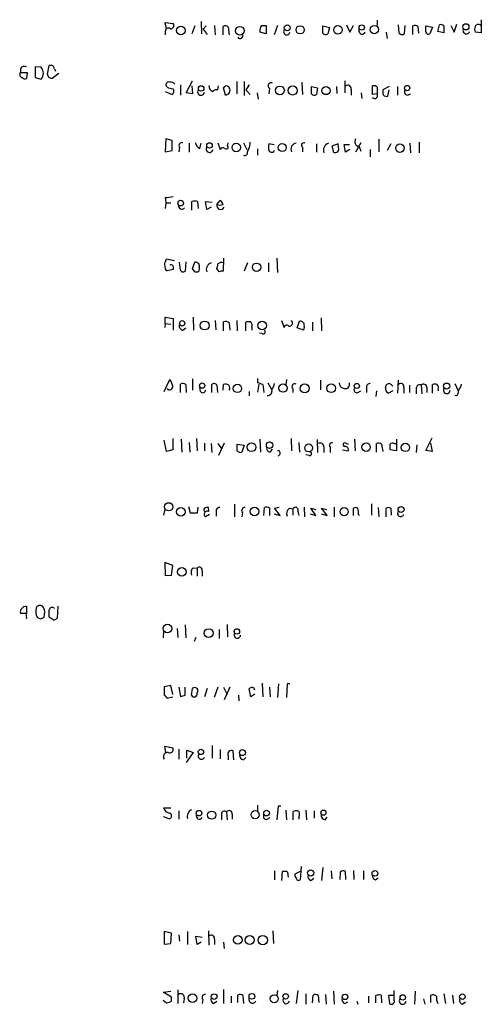
# Model space of a CAD drawing. Extents: x 14 to 1030, y 1691 to 2501.
# Drawn here: x 841 to 910, y 2201 to 2348 of the extents above; entities that cross this region are included whole.
import ezdxf

# ---------------------------------------------------------------- set-up
doc = ezdxf.new("R2010")
doc.units = 0
doc.header["$MEASUREMENT"] = 0
doc.layers.add('MAIN', color=5, linetype='CONTINUOUS')

msp = doc.modelspace()

# ---------------------------------------------------------------- linework, layer by layer
at = {"layer": 'MAIN'}
for p, q in [((867.664, 2347.7788), (867.7487, 2345.9161)), ((893.9953, 2347.9481), (893.9953, 2347.1861)), ((909.574, 2348.0328), (909.574, 2346.0854)), ((862.4993, 2346.6781), (862.33, 2347.6094)), ((862.33, 2347.6094), (863.5153, 2347.4401)), ((862.33, 2346.2548), (862.33, 2345.7468)), ((866.7327, 2347.1014), (866.3093, 2345.9161)), ((868.426, 2347.1014), (868.0027, 2346.5934)), ((868.0027, 2346.5934), (868.5953, 2345.8314)), ((869.696, 2347.1861), (869.7807, 2345.7468)), ((870.966, 2345.7468), (870.966, 2347.0168)), ((871.728, 2346.9321), (871.8973, 2345.7468)), ((876.7233, 2347.1861), (877.4007, 2347.1861)), ((877.4007, 2347.1861), (877.4007, 2345.9161)), ((879.094, 2347.1861), (878.586, 2345.7468)), ((885.8673, 2347.1014), (886.8833, 2346.8474)), ((885.8673, 2346.0008), (885.8673, 2347.1014)), ((886.8833, 2346.8474), (886.6293, 2345.9161)), ((889.4233, 2347.2708), (889.9313, 2346.1701)), ((889.9313, 2346.1701), (890.4393, 2347.1861)), ((897.2973, 2346.0008), (897.2127, 2347.2708)), ((898.144, 2347.1861), (898.0593, 2345.9161)), ((899.3293, 2345.8314), (899.3293, 2347.1014)), ((900.0913, 2347.0168), (900.176, 2346.0008)), ((901.2767, 2347.1014), (902.2927, 2346.9321)), ((901.2767, 2346.1701), (901.2767, 2347.1014)), ((902.2927, 2346.9321), (901.8693, 2345.9161)), ((903.0547, 2346.2548), (903.3087, 2347.2708)), ((903.986, 2346.0854), (903.0547, 2346.2548)), ((903.986, 2347.1014), (903.986, 2346.0854)), ((905.002, 2347.1861), (905.51, 2346.1701)), ((905.51, 2346.1701), (905.9333, 2347.3554)), ((877.4007, 2345.9161), (876.4693, 2346.1701)), ((891.794, 2345.8314), (892.2173, 2346.1701)), ((895.35, 2346.1701), (895.5193, 2345.2388)), ((909.574, 2346.0854), (908.6427, 2346.1701)), ((840.6553, 2340.7514), (840.6553, 2340.1588)), ((842.8567, 2341.0054), (842.8567, 2339.3968)), ((843.788, 2340.9208), (842.8567, 2341.0054)), ((844.7193, 2339.9048), (844.9733, 2341.1748)), ((845.7353, 2340.6668), (845.9047, 2340.3281)), ((840.6553, 2340.1588), (841.6713, 2340.1588)), ((841.6713, 2340.1588), (841.5867, 2339.2274)), ((842.8567, 2339.3968), (843.788, 2339.1428)), ((844.8887, 2339.3968), (844.7193, 2339.9048)), ((846.4127, 2339.9894), (845.3967, 2339.2274)), ((862.584, 2337.9574), (862.4147, 2338.2961)), ((864.616, 2338.2961), (864.616, 2336.7721)), ((865.4627, 2337.1108), (866.394, 2338.8888)), ((866.3093, 2338.1268), (866.394, 2336.9414)), ((870.204, 2337.5341), (870.2887, 2338.1268)), ((871.3047, 2336.7721), (871.0507, 2337.8728)), ((872.998, 2338.8041), (872.998, 2336.9414)), ((874.0987, 2338.8041), (874.0987, 2336.6874)), ((874.8607, 2338.2961), (874.3527, 2337.5341)), ((874.3527, 2337.5341), (875.03, 2336.8568)), ((877.9087, 2337.7881), (877.824, 2336.9414)), ((882.7347, 2338.7194), (882.8193, 2336.8568)), ((884.174, 2338.0421), (885.1053, 2337.8728)), ((884.174, 2336.9414), (884.174, 2338.0421)), ((885.1053, 2337.8728), (884.936, 2336.8568)), ((887.8993, 2338.0421), (887.984, 2337.0261)), ((889.1693, 2338.8888), (889.1693, 2337.1108)), ((890.1007, 2337.6188), (890.1007, 2336.7721)), ((893.318, 2336.8568), (893.318, 2338.1268)), ((893.9953, 2337.9574), (893.9953, 2336.9414)), ((895.7733, 2338.0421), (894.842, 2337.5341)), ((895.604, 2336.6028), (895.7733, 2337.5341)), ((897.0433, 2338.0421), (897.0433, 2336.7721)), ((862.33, 2337.2801), (863.346, 2336.8568)), ((866.394, 2336.9414), (865.4627, 2337.1108)), ((876.046, 2337.1108), (876.2153, 2336.1794)), ((891.6247, 2337.1108), (891.7093, 2336.2641)), ((893.9953, 2336.9414), (893.318, 2336.8568)), ((862.4147, 2330.2528), (862.33, 2328.3054)), ((863.346, 2329.9988), (862.4147, 2330.2528)), ((894.2493, 2330.1681), (894.2493, 2328.3054)), ((863.346, 2328.4748), (863.346, 2329.9988)), ((864.4467, 2328.9828), (864.362, 2328.3054)), ((865.886, 2329.5754), (865.886, 2328.2208)), ((867.4947, 2328.8134), (867.664, 2329.5754)), ((870.204, 2329.6601), (870.5427, 2328.6441)), ((871.6433, 2329.2368), (871.728, 2329.6601)), ((874.014, 2329.6601), (874.522, 2328.6441)), ((876.1307, 2328.7288), (876.1307, 2327.7974)), ((878.586, 2329.3214), (877.824, 2329.4908)), ((882.8193, 2328.9828), (882.8193, 2328.3054)), ((884.936, 2329.4908), (884.936, 2328.2208)), ((888.1533, 2329.4908), (887.222, 2329.1521)), ((887.222, 2329.1521), (887.476, 2328.2208)), ((888.238, 2328.9828), (888.1533, 2329.4908)), ((889.254, 2328.2208), (889.0847, 2329.4061)), ((889.0847, 2329.4061), (889.8467, 2329.4061)), ((889.9313, 2328.6441), (889.254, 2328.2208)), ((891.54, 2329.6601), (890.778, 2328.2208)), ((891.286, 2329.0674), (891.54, 2328.3901)), ((892.9793, 2328.6441), (892.9793, 2327.5434)), ((896.0273, 2329.4908), (895.5193, 2328.4748)), ((898.906, 2329.5754), (898.9907, 2328.1361)), ((900.2607, 2329.7448), (900.2607, 2328.1361)), ((862.33, 2328.3054), (863.346, 2328.4748)), ((862.33, 2321.4474), (862.4147, 2320.6854)), ((862.4147, 2320.6854), (862.33, 2319.8388)), ((862.4147, 2320.6854), (863.1767, 2320.6854)), ((866.3093, 2319.5848), (866.3093, 2320.8548)), ((867.156, 2320.8548), (867.2407, 2319.8388)), ((868.5107, 2319.6694), (868.3413, 2320.8548)), ((868.3413, 2320.8548), (869.3573, 2320.7701)), ((869.188, 2320.0081), (868.5107, 2319.6694)), ((870.0347, 2320.4314), (870.5427, 2321.0241)), ((862.4147, 2312.0494), (862.4993, 2312.3034)), ((862.4993, 2312.3034), (863.6847, 2312.0494)), ((864.616, 2310.6101), (864.4467, 2311.7954)), ((865.378, 2311.8801), (865.2933, 2310.4408)), ((866.394, 2310.8641), (866.7327, 2311.7954)), ((867.41, 2310.9488), (867.3253, 2310.4408)), ((871.0507, 2312.3881), (870.966, 2310.4408)), ((874.6067, 2311.7108), (874.0987, 2310.4408)), ((877.7393, 2311.7108), (877.7393, 2310.3561)), ((879.0093, 2312.3881), (879.094, 2310.2714)), ((863.5153, 2310.6948), (862.584, 2310.5254)), ((863.5153, 2310.8641), (863.5153, 2310.6948)), ((866.7327, 2310.3561), (866.394, 2310.8641)), ((870.3733, 2310.3561), (870.0347, 2310.8641)), ((862.33, 2302.6514), (862.2453, 2302.0588)), ((862.33, 2302.6514), (862.33, 2303.5828)), ((862.33, 2303.5828), (863.5153, 2303.4134)), ((862.33, 2302.6514), (863.1767, 2302.5668)), ((863.5153, 2303.4134), (863.5153, 2301.6354)), ((866.4787, 2303.5828), (866.5633, 2301.6354)), ((869.7807, 2303.0748), (869.8653, 2301.7201)), ((871.0507, 2301.5508), (871.0507, 2302.9054)), ((871.8973, 2302.7361), (871.982, 2301.6354)), ((872.998, 2303.0748), (873.0827, 2301.5508)), ((874.3527, 2301.5508), (874.3527, 2302.8208)), ((879.6867, 2303.0748), (880.11, 2302.0588)), ((882.0573, 2301.9741), (882.396, 2302.9901)), ((883.0733, 2302.1434), (882.9887, 2301.6354)), ((884.3433, 2302.8208), (884.3433, 2301.5508)), ((885.6133, 2303.4981), (885.698, 2301.5508)), ((864.9547, 2301.6354), (865.378, 2301.9741)), ((875.284, 2302.0588), (875.284, 2301.6354)), ((876.808, 2301.1274), (876.3847, 2301.2121)), ((882.9887, 2301.6354), (882.0573, 2301.9741)), ((862.1607, 2292.4914), (863.0073, 2294.2694)), ((864.616, 2292.3221), (864.616, 2293.5921)), ((865.378, 2293.5074), (865.4627, 2292.3221)), ((866.394, 2294.3541), (866.394, 2292.6608)), ((869.2727, 2292.3221), (869.2727, 2293.5074)), ((870.0347, 2293.4228), (870.1193, 2292.3221)), ((870.966, 2292.6608), (871.0507, 2293.5074)), ((876.1307, 2294.4388), (876.1307, 2293.7614)), ((876.3, 2293.5921), (876.1307, 2292.4068)), ((876.8927, 2293.5074), (877.062, 2292.3221)), ((877.6547, 2293.7614), (878.2473, 2292.7454)), ((880.4487, 2294.2694), (880.364, 2293.4228)), ((885.5287, 2294.1848), (885.5287, 2292.7454)), ((895.2653, 2293.0841), (895.35, 2293.4228)), ((896.1967, 2293.4228), (896.366, 2293.3381)), ((897.128, 2294.1848), (897.0433, 2292.2374)), ((898.8213, 2293.4228), (898.8213, 2292.3221)), ((900.5993, 2293.4228), (900.684, 2292.1528)), ((902.2927, 2292.2374), (902.2927, 2293.5074)), ((905.5947, 2293.6768), (906.1027, 2292.5761)), ((867.5793, 2292.4914), (867.4947, 2293.0841)), ((874.8607, 2292.4914), (874.8607, 2291.8141)), ((881.38, 2292.9148), (881.38, 2292.3221)), ((891.1167, 2292.3221), (891.54, 2292.5761)), ((892.3867, 2293.0841), (892.3867, 2292.3221)), ((893.9107, 2292.5761), (893.826, 2291.7294)), ((896.366, 2292.5761), (895.6887, 2292.2374)), ((897.9747, 2293.0841), (897.9747, 2292.2374)), ((899.8373, 2292.9994), (899.8373, 2292.1528)), ((901.446, 2293.0841), (901.446, 2292.3221)), ((903.1393, 2292.8301), (903.1393, 2292.5761)), ((905.8487, 2291.8141), (905.5947, 2291.8988)), ((862.4993, 2283.5168), (862.1607, 2285.2101)), ((863.4307, 2285.4641), (863.4307, 2283.7708)), ((864.7007, 2285.3794), (864.7853, 2283.4321)), ((865.886, 2284.8714), (865.9707, 2283.4321)), ((866.9867, 2285.4641), (867.0713, 2283.6014)), ((868.172, 2284.7868), (868.172, 2283.6014)), ((869.188, 2284.7021), (869.2727, 2283.3474)), ((870.204, 2284.7021), (870.7967, 2283.8554)), ((871.1353, 2284.7868), (870.2887, 2282.9241)), ((873.0827, 2284.6174), (874.0987, 2284.4481)), ((873.0827, 2283.6014), (873.0827, 2284.6174)), ((876.4693, 2285.3794), (876.554, 2283.4321)), ((881.126, 2285.4641), (881.2107, 2283.6014)), ((882.3113, 2284.8714), (882.396, 2283.4321)), ((885.0207, 2285.2948), (885.1053, 2283.3474)), ((889.3387, 2284.7868), (889.6773, 2284.6174)), ((890.6087, 2285.3794), (890.6933, 2283.6014)), ((893.9107, 2283.4321), (893.9107, 2284.7021)), ((894.6727, 2284.6174), (894.842, 2283.5168)), ((896.5353, 2284.7021), (896.7893, 2284.7021)), ((896.874, 2285.3794), (896.874, 2283.6014)), ((899.922, 2284.5328), (899.8373, 2283.3474)), ((901.2767, 2283.6861), (902.208, 2285.5488)), ((901.954, 2284.7868), (902.208, 2283.5168)), ((863.4307, 2283.7708), (862.4993, 2283.5168)), ((874.0987, 2284.4481), (873.76, 2283.4321)), ((877.9933, 2283.4321), (878.332, 2283.8554)), ((879.4327, 2283.0934), (879.1787, 2282.8394)), ((883.8353, 2282.9241), (883.3273, 2283.0088)), ((886.0367, 2284.1941), (886.0367, 2283.3474)), ((886.968, 2284.1941), (886.968, 2283.3474)), ((888.8307, 2283.7708), (889.6773, 2283.6014)), ((896.874, 2283.6014), (895.9427, 2283.7708)), ((902.208, 2283.5168), (901.2767, 2283.6861)), ((872.6593, 2275.6428), (872.6593, 2273.7801)), ((893.1487, 2275.7274), (893.1487, 2274.0341)), ((862.2453, 2274.8808), (862.076, 2274.0341)), ((865.8013, 2275.3041), (866.0553, 2274.3728)), ((866.0553, 2274.3728), (867.156, 2274.3728)), ((867.156, 2274.3728), (867.2407, 2275.2194)), ((868.8493, 2274.5421), (868.7647, 2275.1348)), ((869.95, 2274.4574), (869.95, 2273.8648)), ((873.8447, 2274.3728), (873.76, 2273.7801)), ((877.062, 2273.9494), (877.1467, 2275.1348)), ((877.9087, 2275.0501), (877.9087, 2273.9494)), ((878.586, 2274.2034), (879.5173, 2273.9494)), ((878.6707, 2275.0501), (879.348, 2275.2194)), ((879.5173, 2273.9494), (878.6707, 2275.0501)), ((880.872, 2275.0501), (881.38, 2274.9654)), ((881.38, 2274.9654), (881.38, 2274.0341)), ((882.142, 2274.5421), (882.3113, 2273.9494)), ((883.0733, 2275.2194), (883.158, 2273.7801)), ((884.0047, 2274.2034), (884.8513, 2273.9494)), ((884.8513, 2273.9494), (884.0893, 2275.0501)), ((884.0893, 2275.0501), (884.8513, 2274.8808)), ((886.5447, 2273.9494), (885.698, 2275.0501)), ((885.698, 2275.0501), (886.46, 2274.8808)), ((885.698, 2274.2034), (886.5447, 2273.9494)), ((887.5607, 2275.2194), (887.5607, 2273.7801)), ((890.4393, 2273.9494), (890.4393, 2275.0501)), ((894.1647, 2275.1348), (894.2493, 2273.7801)), ((895.35, 2273.7801), (895.35, 2275.0501)), ((896.0273, 2275.0501), (896.112, 2274.0341)), ((868.934, 2274.1188), (868.3413, 2273.7801)), ((891.2013, 2274.1188), (891.3707, 2273.9494)), ((863.4307, 2266.4988), (862.2453, 2266.9221)), ((862.2453, 2266.9221), (862.33, 2264.9748)), ((863.2613, 2265.0594), (863.4307, 2266.4988)), ((866.4787, 2266.1601), (867.0713, 2266.0754)), ((867.0713, 2266.0754), (867.0713, 2264.8901)), ((867.8333, 2265.6521), (867.8333, 2264.8901)), ((862.33, 2264.9748), (863.2613, 2265.0594)), ((841.5867, 2260.4028), (841.5867, 2259.3021)), ((844.1267, 2260.2334), (843.9573, 2260.4028)), ((846.2433, 2260.4028), (846.1587, 2258.6248)), ((841.502, 2259.3021), (840.6553, 2259.3021)), ((843.7033, 2258.5401), (844.2113, 2258.7941)), ((845.566, 2258.3708), (844.9733, 2258.7941)), ((862.076, 2256.6774), (861.9913, 2255.6614)), ((864.108, 2257.1008), (864.1927, 2255.7461)), ((865.2933, 2257.6088), (865.378, 2255.6614)), ((870.3733, 2256.9314), (870.3733, 2255.5768)), ((871.5587, 2257.6934), (871.6433, 2255.8308)), ((866.902, 2255.7461), (866.648, 2255.1534)), ((863.1767, 2248.5494), (862.1607, 2248.3801)), ((862.1607, 2248.3801), (862.1607, 2247.1101)), ((863.4307, 2247.1948), (863.1767, 2248.5494)), ((864.362, 2248.2954), (864.616, 2246.9408)), ((865.2933, 2247.1101), (865.2933, 2248.2954)), ((866.2247, 2247.1101), (866.394, 2248.1261)), ((868.5953, 2248.1261), (868.172, 2246.8561)), ((870.204, 2248.2954), (869.6113, 2246.7714)), ((871.0507, 2248.2954), (871.5587, 2247.1948)), ((871.982, 2248.2954), (871.1353, 2246.4328)), ((875.1147, 2246.8561), (874.8607, 2248.0414)), ((876.808, 2248.8881), (876.8927, 2246.8561)), ((877.9087, 2248.2954), (877.9933, 2246.8561)), ((879.2633, 2248.8034), (879.094, 2246.7714)), ((880.5333, 2248.8034), (880.4487, 2246.7714)), ((880.9567, 2248.8034), (880.5333, 2248.8034)), ((862.584, 2246.6868), (863.4307, 2246.8561)), ((873.252, 2247.1101), (873.3367, 2246.2634)), ((875.7073, 2247.2794), (875.1147, 2246.8561)), ((862.4147, 2238.5588), (862.2453, 2239.4901)), ((862.2453, 2239.4901), (863.4307, 2239.2361)), ((864.362, 2239.0668), (864.362, 2237.5428)), ((865.5473, 2237.7121), (865.5473, 2238.8974)), ((865.5473, 2238.8974), (866.4787, 2238.5588)), ((869.3573, 2239.5748), (869.3573, 2237.7121)), ((870.5427, 2238.9821), (870.5427, 2237.6274)), ((866.4787, 2238.5588), (865.4627, 2237.0348)), ((871.728, 2238.0508), (871.728, 2237.4581)), ((872.5747, 2237.4581), (872.49, 2238.8128)), ((874.014, 2237.4581), (874.3527, 2237.7968)), ((862.076, 2230.2614), (863.1767, 2230.2614)), ((876.1307, 2230.6848), (876.1307, 2229.8381)), ((879.1787, 2230.5154), (879.0093, 2228.4834)), ((879.602, 2230.5154), (879.1787, 2230.5154)), ((861.9913, 2228.9914), (863.0073, 2228.6528)), ((864.362, 2229.8381), (864.362, 2228.5681)), ((870.712, 2229.2454), (870.712, 2228.4834)), ((871.474, 2229.6688), (871.5587, 2228.4834)), ((872.3207, 2229.3301), (872.3207, 2228.5681)), ((877.57, 2228.5681), (877.9933, 2228.8221)), ((880.364, 2229.9228), (880.4487, 2228.4834)), ((881.4647, 2228.4834), (881.4647, 2229.7534)), ((882.3113, 2228.9068), (882.3113, 2228.5681)), ((883.3273, 2229.9228), (883.412, 2228.4834)), ((884.5973, 2229.8381), (884.5973, 2228.7374)), ((886.206, 2228.4834), (886.5447, 2228.9068)), ((882.65, 2221.5408), (882.4807, 2219.5088)), ((885.8673, 2221.3714), (885.698, 2219.4241)), ((878.6707, 2220.8634), (878.6707, 2219.5088)), ((879.7713, 2219.4241), (879.856, 2220.7788)), ((880.618, 2220.6941), (880.7027, 2219.9321)), ((881.7187, 2220.4401), (882.65, 2220.8634)), ((884.0893, 2219.4241), (884.5127, 2219.7628)), ((887.1373, 2220.8634), (887.222, 2219.6781)), ((888.492, 2220.6941), (888.4073, 2219.5934)), ((889.3387, 2219.5934), (889.254, 2220.7788)), ((890.4393, 2220.9481), (890.524, 2219.5934)), ((891.9633, 2220.8634), (891.9633, 2219.5934)), ((893.7413, 2219.5088), (894.1647, 2219.8474)), ((863.2613, 2211.5501), (862.1607, 2211.8041)), ((862.1607, 2211.8041), (862.1607, 2209.9414)), ((863.1767, 2210.0261), (863.2613, 2211.5501)), ((864.362, 2211.2961), (864.4467, 2210.3648)), ((865.632, 2211.8041), (865.632, 2209.8568)), ((867.0713, 2209.8568), (866.902, 2211.1268)), ((866.902, 2211.1268), (867.8333, 2210.9574)), ((868.7647, 2211.8888), (868.8493, 2209.7721)), ((878.4167, 2211.8888), (878.5013, 2210.0261)), ((862.1607, 2209.9414), (863.1767, 2210.0261)), ((867.664, 2210.1954), (867.0713, 2209.8568)), ((869.696, 2210.6188), (869.696, 2209.8568)), ((871.0507, 2210.1954), (871.1353, 2209.2641)), ((861.9913, 2202.7448), (863.1767, 2202.9141)), ((863.2613, 2201.9828), (861.9913, 2202.7448)), ((864.1927, 2203.0834), (864.1927, 2201.0514)), ((871.0507, 2203.1681), (871.0507, 2201.0514)), ((872.1513, 2202.1521), (872.1513, 2201.1361)), ((873.1673, 2201.2208), (873.1673, 2202.3214)), ((873.9293, 2202.2368), (874.014, 2201.0514)), ((879.094, 2202.9988), (879.0093, 2202.2368)), ((882.142, 2202.9988), (881.888, 2201.0514)), ((883.3273, 2202.4908), (883.3273, 2200.9668)), ((884.3433, 2201.1361), (884.428, 2202.3214)), ((885.19, 2202.2368), (885.2747, 2201.2208)), ((886.2907, 2202.4061), (886.3753, 2200.9668)), ((887.476, 2202.9141), (887.5607, 2200.9668)), ((892.7253, 2202.1521), (892.7253, 2201.1361)), ((893.826, 2201.1361), (893.826, 2202.2368)), ((894.588, 2202.3214), (894.6727, 2201.1361)), ((896.5353, 2202.2368), (895.6887, 2202.2368)), ((895.6887, 2202.2368), (895.858, 2201.0514)), ((896.5353, 2201.5594), (896.5353, 2202.9988)), ((899.668, 2202.9141), (899.5833, 2200.9668)), ((902.0387, 2201.2208), (902.0387, 2202.3214)), ((903.986, 2202.4908), (904.24, 2201.0514)), ((905.256, 2202.3214), (905.4253, 2201.0514)), ((861.9913, 2201.5594), (862.4993, 2201.1361)), ((863.2613, 2201.3901), (863.2613, 2201.9828)), ((865.124, 2201.7288), (865.0393, 2201.1361)), ((867.918, 2201.6441), (867.8333, 2201.0514)), ((869.5267, 2201.0514), (870.0347, 2201.3901)), ((889.1693, 2201.0514), (889.5927, 2201.3054)), ((890.9473, 2201.3901), (891.1167, 2200.9668)), ((900.938, 2201.7288), (901.1073, 2200.9668)), ((906.6953, 2200.9668), (907.2033, 2201.3054))]:
    msp.add_line(p, q, dxfattribs=at)
for centre, radius in [((864.6544, 2346.4088), 0.6355), ((873.48, 2346.3861), 0.6536), ((880.5525, 2346.8186), 0.4504), ((882.4887, 2346.5169), 0.6187), ((888.1456, 2346.5227), 0.6404), ((891.6975, 2346.8709), 0.3938), ((893.5733, 2346.5632), 0.623), ((907.2649, 2346.9668), 0.4628), ((867.6904, 2337.7606), 0.4098), ((879.4728, 2337.4706), 0.65), ((881.3555, 2337.4563), 0.6753), ((886.3553, 2337.438), 0.6056), ((898.4863, 2337.8169), 0.393), ((868.9331, 2329.2454), 0.4121), ((872.942, 2328.932), 0.644), ((879.8037, 2328.933), 0.5972), ((897.4024, 2328.8367), 0.633), ((864.622, 2320.6256), 0.4254), ((875.9743, 2311.0455), 0.6277), ((864.8581, 2302.6749), 0.3938), ((868.2203, 2302.346), 0.6717), ((876.8095, 2302.3533), 0.6307), ((867.837, 2293.3669), 0.393), ((873.1031, 2292.9501), 0.6282), ((879.926, 2292.987), 0.6229), ((883.1505, 2292.9421), 0.6734), ((887.1241, 2292.9601), 0.6482), ((890.9561, 2293.3149), 0.385), ((904.3862, 2293.2881), 0.4628), ((875.2281, 2284.1578), 0.6555), ((877.9216, 2284.4628), 0.4845), ((883.7598, 2284.0561), 0.592), ((892.3396, 2284.1798), 0.6345), ((898.2156, 2284.1319), 0.6314), ((862.8315, 2275.2579), 0.6192), ((864.6451, 2274.4905), 0.6409), ((875.6533, 2274.5509), 0.6511), ((889.0726, 2274.5334), 0.6121), ((897.5705, 2274.852), 0.4504), ((864.7997, 2265.54), 0.6413), ((862.6608, 2257.067), 0.6388), ((868.8109, 2256.3883), 0.6585), ((873.0321, 2256.6392), 0.4093), ((867.6579, 2238.6314), 0.3942), ((873.8639, 2238.53), 0.4504), ((867.3752, 2229.4904), 0.4205), ((869.2508, 2229.1976), 0.613), ((875.7492, 2229.2627), 0.6085), ((877.4622, 2229.5031), 0.425), ((885.9607, 2229.5609), 0.385), ((884.0662, 2220.5595), 0.4628), ((893.6682, 2220.4924), 0.4237), ((873.1528, 2210.5617), 0.6413), ((874.958, 2210.5217), 0.6752), ((876.8989, 2210.5216), 0.6867), ((866.3845, 2201.8605), 0.6457), ((869.6263, 2202.0814), 0.4206), ((875.2773, 2202.1217), 0.4273), ((878.6093, 2201.7689), 0.5962), ((880.3215, 2202.1143), 0.4021), ((889.1957, 2202.04), 0.4098), ((897.8317, 2201.9553), 0.4098), ((906.7487, 2202.0718), 0.4163)]:
    msp.add_circle(centre, radius, dxfattribs=at)
for centre, radius, start, end in [((862.7957, 2346.3141), 0.4694, 50.854032, 187.256717), ((863.1513, 2347.1438), 0.4694, 262.743283, 39.145968), ((871.2926, 2346.4847), 0.6243, 45.77878, 121.541369), ((877.7824, 2346.3816), 1.33, 142.779434, 189.15), ((880.4861, 2346.2214), 0.4733, 142.61444, 353.778765), ((891.884, 2346.4612), 0.6361, 160.063835, 261.86735), ((899.6559, 2346.5692), 0.6244, 45.791579, 121.536569), ((903.5203, 2346.6779), 0.6295, 42.282873, 109.640967), ((907.3249, 2346.4091), 0.4957, 158.174982, 341.864758), ((909.6584, 2346.5934), 1.1004, 157.370923, 202.624271), ((909.1295, 2346.784), 0.5396, 48.177748, 154.441701), ((873.506, 2345.6198), 0.3994, 212.006904, 31.994738), ((886.3027, 2346.4482), 0.6243, 225.77878, 301.541369), ((897.7327, 2346.4482), 0.6243, 225.77878, 301.541369), ((901.6576, 2346.2406), 0.3874, 190.48609, 303.119959), ((841.2903, 2340.2577), 0.8043, 68.375849, 142.135637), ((842.6449, 2340.0318), 1.4481, 322.127446, 37.872555), ((845.185, 2340.6669), 0.5503, 359.989588, 112.627074), ((841.0363, 2339.8625), 0.4827, 142.12814, 254.745922), ((841.3751, 2339.8205), 0.6297, 222.290215, 289.634851), ((802.7927, 2212.3121), 133.8753, 71.443693, 71.672876), ((862.8756, 2338.2773), 0.4613, 73.411395, 177.664214), ((863.6305, 2339.9603), 2.2598, 242.413275, 267.077961), ((863.0342, 2337.7533), 0.9665, 40.484912, 91.594926), ((863.0266, 2337.3609), 0.5968, 302.358529, 35.024268), ((867.6675, 2337.2579), 0.5084, 147.091417, 352.937892), ((869.8012, 2338.1629), 0.9531, 177.08326, 247.859223), ((869.9923, 2336.899), 0.6694, 71.565051, 145.296185), ((871.474, 2337.6471), 0.4797, 28.066164, 151.933836), ((871.2751, 2337.4979), 0.7264, 272.335376, 31.070619), ((878.1203, 2338.1691), 0.4359, 60.941566, 240.953058), ((889.5927, 2337.7316), 0.5205, 347.480746, 130.597713), ((893.5296, 2337.5339), 0.6295, 42.282873, 109.640967), ((896.4069, 2337.3223), 1.5792, 172.29219, 200.390429), ((898.5589, 2337.266), 0.494, 147.130272, 330.944269), ((884.6094, 2337.3891), 0.6245, 225.797976, 301.531771), ((893.6566, 2336.6874), 0.4234, 216.875312, 36.867191), ((895.3923, 2337.1953), 0.6292, 222.268789, 289.661787), ((891.4272, 2329.8294), 0.7751, 146.88812, 259.502061), ((864.8203, 2329.2318), 0.4489, 72.578208, 213.682989), ((867.7423, 2329.7058), 0.9261, 182.828421, 254.49311), ((868.9375, 2328.7066), 0.5084, 147.091417, 352.937892), ((870.9501, 2328.4538), 0.4497, 53.109713, 154.962322), ((871.4486, 2329.0082), 0.3003, 220.43576, 49.578763), ((871.8762, 2329.8903), 3.1572, 329.867272, 357.358542), ((879.3051, 2328.9828), 1.5658, 161.068631, 198.931369), ((881.9905, 2328.7051), 0.8763, 96.717094, 207.138195), ((883.031, 2329.2791), 0.3642, 54.455006, 234.455006), ((887.0479, 2328.5393), 1.0886, 107.862376, 201.73886), ((887.73, 2328.7288), 0.568, 243.434949, 26.565051), ((874.2257, 2328.1502), 0.4114, 239.033855, 22.16348), ((878.2324, 2328.6666), 0.4512, 205.156516, 346.256331), ((860.8497, 2336.0364), 14.6639, 275.793794, 280.473434), ((864.8046, 2320.2706), 0.5328, 171.777125, 319.33105), ((866.7326, 2319.8378), 1.1016, 67.396939, 112.59826), ((870.6059, 2320.2741), 0.5925, 164.603235, 333.322503), ((870.5004, 2321.6597), 1.3136, 249.236183, 290.759739), ((869.8648, 2320.0924), 1.1522, 17.110772, 53.960562), ((863.1768, 2311.4567), 0.9655, 142.127098, 195.246791), ((862.9226, 2311.1181), 0.6826, 172.87186, 240.261365), ((863.1555, 2311.0123), 0.3891, 337.613458, 112.386542), ((866.8294, 2311.1786), 0.6243, 338.406467, 98.910127), ((869.5025, 2310.7069), 1.052, 107.394637, 199.478705), ((700.812, 2353.5233), 174.5168, 345.851156, 346.080363), ((870.712, 2311.0548), 0.7035, 68.83384, 136.232597), ((865.0111, 2310.7512), 0.4195, 199.652905, 312.275527), ((866.9021, 2311.286), 0.9452, 259.675635, 296.597581), ((870.7968, 2309.5086), 0.9474, 79.712462, 116.551528), ((865.0447, 2302.2652), 0.6361, 160.063835, 261.86735), ((871.3047, 2301.9744), 0.965, 52.117206, 105.260326), ((874.9453, 2300.9568), 1.9559, 85.031528, 107.636421), ((874.353, 2302.3128), 0.9651, 344.739674, 37.882794), ((880.4714, 2302.0523), 0.3615, 29.096166, 178.969611), ((880.8418, 2302.7301), 0.5049, 263.803909, 43.057698), ((882.4927, 2302.3732), 0.6244, 338.406467, 98.908706), ((876.9773, 2301.3814), 0.3053, 236.315138, 56.299523), ((862.965, 2293.2111), 0.4827, 217.87186, 15.254078), ((861.1232, 2292.8509), 2.3584, 11.922191, 36.975336), ((864.9426, 2293.06), 0.6243, 45.77878, 121.541369), ((869.6279, 2293.2332), 0.4487, 24.989129, 142.333315), ((871.3639, 2292.974), 0.6186, 329.579541, 120.420459), ((875.5815, 2290.8439), 2.9687, 63.789688, 79.339205), ((876.362, 2294.1644), 2.3596, 323.032491, 348.074325), ((881.6904, 2293.2111), 0.4292, 62.587157, 223.668658), ((889.0693, 2293.7306), 0.7472, 177.637678, 258.106603), ((889.2449, 2293.5468), 0.639, 238.947051, 19.626076), ((892.9653, 2293.0982), 0.5788, 88.613923, 181.395974), ((895.7733, 2293.1688), 0.4937, 30.959776, 149.034253), ((897.5552, 2293.2264), 0.443, 341.262378, 140.633246), ((900.3454, 2292.9824), 0.5083, 60.035633, 178.083714), ((900.9513, 2293.0751), 0.4948, 1.042258, 135.352106), ((902.6313, 2292.8727), 0.7194, 61.913927, 118.079046), ((902.5468, 2293.0418), 0.6292, 340.338213, 47.731211), ((904.3032, 2294.0793), 2.3584, 323.024664, 348.077809), ((867.9321, 2292.7031), 0.4114, 210.966145, 5.901842), ((877.651, 2292.5282), 0.6346, 262.666685, 20.01396), ((890.9823, 2292.7504), 0.449, 146.317011, 287.421792), ((895.9426, 2292.8936), 0.7036, 164.290627, 248.847314), ((904.4208, 2292.6745), 0.4968, 151.07198, 358.41943), ((904.8323, 2292.7116), 1.356, 318.554901, 357.852942), ((885.4863, 2284.2363), 0.5521, 355.615624, 122.460844), ((887.2389, 2284.4481), 0.3714, 65.774365, 223.155907), ((889.1857, 2284.5556), 0.2773, 56.504815, 266.609272), ((894.2373, 2284.17), 0.6243, 45.77878, 121.541369), ((896.2775, 2284.3906), 0.4044, 50.388559, 145.885527), ((684.2927, 2284.1941), 211.6504, 359.885409, 0.114591), ((873.5483, 2284.0246), 0.6292, 222.268789, 289.661787), ((878.0472, 2284.0017), 0.5721, 169.149649, 264.594323), ((879.1999, 2283.3051), 0.3147, 317.717737, 109.667298), ((883.92, 2283.1781), 0.2678, 251.558284, 71.558284), ((889.2176, 2283.7859), 0.4953, 338.132005, 95.59663), ((868.4119, 2274.829), 0.3262, 137.33528, 241.588605), ((868.5953, 2274.1611), 0.4488, 56.302851, 236.313474), ((868.5955, 2274.2026), 0.9474, 79.712462, 116.551528), ((870.4097, 2274.6419), 0.4953, 84.40337, 201.867995), ((874.2087, 2274.6691), 0.4695, 82.743283, 219.145968), ((877.4733, 2274.6027), 0.6243, 45.77878, 121.541369), ((881.4437, 2274.2457), 0.9869, 125.40202, 202.703826), ((881.761, 2274.7538), 0.4358, 330.941566, 150.953057), ((890.778, 2274.457), 0.683, 60.270726, 119.729274), ((888.8301, 2274.3729), 2.3848, 353.883473, 16.497195), ((895.6886, 2274.4154), 0.7194, 61.913927, 118.079046), ((897.5252, 2274.2781), 0.4769, 146.389899, 340.485991), ((867.2686, 2265.3982), 1.0975, 136.033708, 197.980951), ((867.4138, 2265.7945), 0.443, 341.25013, 140.643246), ((841.5683, 2259.474), 0.929, 88.86509, 190.662844), ((844.6822, 2259.6139), 1.7404, 162.101191, 211.312676), ((843.5869, 2259.9265), 0.6034, 52.129181, 158.380224), ((842.231, 2259.3998), 2.0709, 342.99308, 23.73663), ((845.3966, 2259.8101), 0.4233, 36.867191, 180), ((590.9733, 2259.3021), 254.0005, 359.885409, 0.114591), ((840.0185, 2258.7515), 1.5824, 352.322568, 20.362373), ((885.7768, 2385.6321), 133.8752, 251.45383, 251.682999), ((845.507, 2259.3269), 0.9579, 273.531189, 312.867946), ((873.0999, 2256.1196), 0.492, 153.549499, 355.944251), ((866.7326, 2247.7874), 0.4789, 315.008459, 134.991541), ((875.2558, 2247.8157), 0.455, 7.120331, 150.262928), ((861.8646, 2246.3907), 0.778, 22.371722, 67.628278), ((822.637, 2416.321), 174.5047, 283.919645, 284.148868), ((866.635, 2247.312), 0.4572, 206.200829, 17.408593), ((862.9933, 2238.9962), 0.4989, 241.246562, 28.743369), ((872.236, 2238.3048), 0.568, 63.434949, 206.565051), ((862.6847, 2237.918), 0.6445, 83.889548, 215.60382), ((867.7402, 2238.0367), 0.494, 147.130272, 330.944269), ((874.1622, 2238.1849), 0.7417, 177.279935, 258.474956), ((863.0657, 2230.5209), 1.0232, 194.692258, 266.727915), ((862.7816, 2229.0761), 0.4797, 298.066164, 61.933836), ((866.7562, 2228.9679), 1.1675, 117.08082, 195.657558), ((867.4215, 2229.0568), 0.4739, 156.550601, 330.31959), ((871.1582, 2229.3398), 0.456, 46.172765, 191.945595), ((871.8656, 2229.4201), 0.4639, 348.813597, 147.580908), ((877.4356, 2228.9964), 0.449, 146.317011, 287.421792), ((881.888, 2228.738), 1.1001, 67.369719, 112.630281), ((881.2959, 2229.3301), 1.1001, 337.369719, 22.630281), ((886.3542, 2229.2102), 0.7417, 177.279935, 258.474956), ((880.0674, 2219.2106), 1.5824, 69.637627, 97.677432), ((882.3112, 2220.2284), 0.6292, 160.338213, 227.731211), ((882.269, 2219.8334), 0.3875, 190.497939, 303.11188), ((884.2768, 2220.0268), 0.6312, 165.382563, 252.71908), ((888.9274, 2220.2467), 0.6243, 58.458631, 134.22122), ((893.9288, 2220.1115), 0.6312, 165.382563, 252.71908), ((869.188, 2210.7316), 0.5205, 347.480746, 130.597713), ((864.616, 2201.9616), 0.5588, 335.379542, 127.306667), ((868.282, 2201.9404), 0.4695, 82.743283, 219.145968), ((873.4939, 2201.7892), 0.6244, 45.791579, 121.536569), ((884.7546, 2201.7891), 0.6245, 45.797976, 121.531771), ((894.4186, 2200.3728), 1.9559, 85.031528, 107.636421), ((902.2927, 2201.3904), 0.965, 52.117206, 105.260326), ((904.8957, 2201.8981), 2.0264, 172.799231, 204.69832), ((799.3803, 2391.7631), 200.805, 288.320357, 288.54954), ((869.7807, 2201.6441), 0.6448, 156.802576, 246.802576), ((875.3607, 2201.6671), 0.5508, 155.203063, 339.560862), ((880.3936, 2201.5065), 0.4794, 140.195959, 356.208978), ((889.3568, 2201.6541), 0.6312, 165.382563, 252.71908), ((896.1543, 2201.3618), 0.4291, 226.331342, 27.412843), ((897.8088, 2201.4526), 0.5084, 147.091417, 352.937892), ((906.9491, 2201.5593), 0.6446, 156.783902, 246.811914)]:
    msp.add_arc(centre, radius, start, end, dxfattribs=at)

doc.saveas('drawing.dxf')
